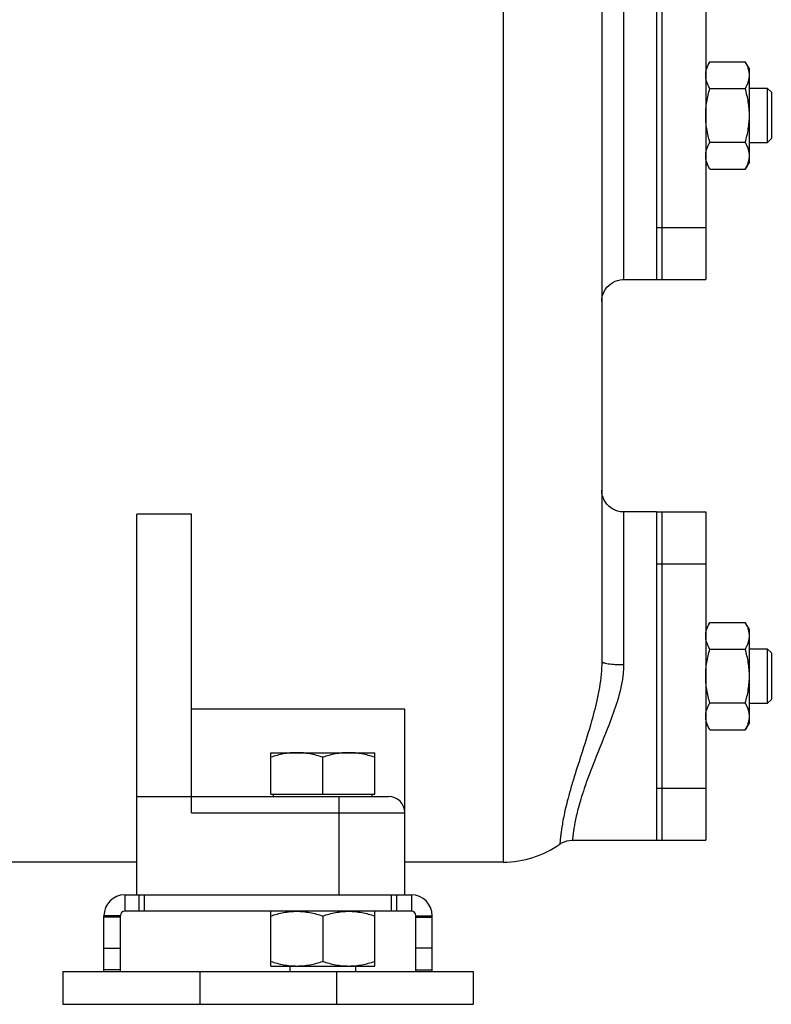
# Model space of a CAD drawing. Units: millimetres. Extents: x -1286 to 2357, y -577 to 1075.
# Drawn here: x 1607 to 1744, y 22 to 202 of the extents above; entities that cross this region are included whole.
import ezdxf

# ---------------------------------------------------------------- set-up
doc = ezdxf.new("R2010")
doc.units = ezdxf.units.MM
doc.header["$LTSCALE"] = 19.36
doc.layers.get('0').update_dxf_attribs({"linetype": 'CONTINUOUS'})
doc.layers.add('02___PRT_ALL_AXES', color=7, linetype='CONTINUOUS')
doc.layers.add('3_ALL_AXES', color=7, linetype='CONTINUOUS')

msp = doc.modelspace()

# ---------------------------------------------------------------- linework, layer by layer
at = {"color": 9, "linetype": 'CONTINUOUS'}
for p, q in [((1695.43, 401.75), (1695.43, 48.19)), ((1717.43, 214.69), (1717.43, 154.69)), ((1717.43, 112.19), (1717.43, 84.28)), ((1665.43, 42.19), (1665.43, 60.19)), ((1638.43, 57.19), (1677.43, 57.19)), ((1626.23, 42.19), (1626.23, 39.19)), ((1628.88, 39.19), (1628.88, 42.19)), ((1629.85, 39.19), (1629.85, 42.19)), ((1675, 39.19), (1675, 42.19)), ((1675.97, 39.19), (1675.97, 42.19)), ((1678.63, 42.19), (1678.63, 39.19)), ((1625.43, 38.1), (1622.43, 38.1)), ((1679.43, 38.1), (1682.43, 38.1)), ((1622.43, 32.43), (1625.43, 32.43)), ((1682.43, 32.43), (1679.43, 32.43)), ((1625.43, 28.5), (1622.43, 28.5)), ((1639.93, 28.19), (1639.93, 22.19)), ((1664.93, 28.19), (1664.93, 22.19)), ((1679.43, 28.5), (1682.43, 28.5))]:
    msp.add_line(p, q, dxfattribs=at)
at = {"color": 7, "linetype": 'CONTINUOUS'}
for p, q in [((1713.43, 379.84), (1713.43, 84.87)), ((1733.18, 194.5), (1732.43, 193.19)), ((1733.18, 194.5), (1739.67, 194.5)), ((1740.43, 193.19), (1739.67, 194.5)), ((1740.43, 176.19), (1740.43, 193.19)), ((1733.18, 189.6), (1739.67, 189.6)), ((1740.43, 189.69), (1743.68, 189.69)), ((1744.43, 188.94), (1743.68, 189.69)), ((1743.68, 189.69), (1743.68, 179.69)), ((1744.43, 188.94), (1744.43, 180.44)), ((1744.43, 180.44), (1743.68, 179.69)), ((1733.18, 179.78), (1739.67, 179.78)), ((1743.68, 179.69), (1740.43, 179.69)), ((1733.18, 174.87), (1732.43, 176.19)), ((1733.18, 174.87), (1739.67, 174.87)), ((1740.43, 176.19), (1739.67, 174.87)), ((1638.43, 111.81), (1628.43, 111.81)), ((1628.43, 42.19), (1628.43, 111.81)), ((1638.43, 57.19), (1638.43, 111.81)), ((1733.18, 92), (1732.43, 90.69)), ((1733.18, 92), (1739.67, 92)), ((1740.43, 90.69), (1739.67, 92)), ((1740.43, 73.69), (1740.43, 90.69)), ((1733.18, 87.1), (1739.67, 87.1)), ((1740.43, 87.19), (1743.68, 87.19)), ((1744.43, 86.44), (1743.68, 87.19)), ((1743.68, 87.19), (1743.68, 77.19)), ((1744.43, 86.44), (1744.43, 77.94)), ((1744.43, 77.94), (1743.68, 77.19)), ((1677.43, 76.17), (1638.43, 76.17)), ((1677.43, 42.19), (1677.43, 76.17)), ((1733.18, 77.28), (1739.67, 77.28)), ((1743.68, 77.19), (1740.43, 77.19)), ((1733.18, 72.37), (1732.43, 73.69)), ((1733.18, 72.37), (1739.67, 72.37)), ((1740.43, 73.69), (1739.67, 72.37)), ((1652.93, 68.19), (1671.93, 68.19)), ((1652.93, 60.59), (1652.93, 68.19)), ((1662.43, 60.59), (1662.43, 67.34)), ((1671.93, 60.59), (1671.93, 68.19)), ((1628.43, 60.19), (1674.43, 60.19)), ((1652.93, 60.59), (1671.93, 60.59)), ((1653.43, 60.19), (1653.43, 60.59)), ((1671.43, 60.19), (1671.43, 60.59)), ((1628.43, 48.19), (1575.43, 48.19)), ((1695.43, 48.19), (1677.43, 48.19)), ((1625.43, 38.39), (1622.43, 38.39)), ((1625.43, 28.19), (1625.43, 38.39)), ((1678.63, 39.19), (1626.23, 39.19)), ((1652.93, 29.19), (1652.93, 39.19)), ((1662.43, 38.34), (1662.43, 30.04)), ((1671.93, 29.19), (1671.93, 39.19)), ((1679.43, 38.39), (1682.43, 38.39)), ((1679.43, 28.19), (1679.43, 38.39)), ((1652.93, 29.19), (1671.93, 29.19)), ((1656.43, 29.19), (1656.43, 28.19)), ((1668.43, 29.19), (1668.43, 28.19)), ((1614.93, 28.19), (1689.93, 28.19)), ((1614.93, 28.19), (1614.93, 22.19)), ((1689.93, 28.19), (1689.93, 22.19)), ((1614.93, 22.19), (1689.93, 22.19))]:
    msp.add_line(p, q, dxfattribs=at)
at = {"color": 3, "linetype": 'CONTINUOUS'}
for p, q in [((1626.23, 42.19), (1678.63, 42.19)), ((1622.43, 28.19), (1622.43, 38.39)), ((1682.43, 28.19), (1682.43, 38.39))]:
    msp.add_line(p, q, dxfattribs=at)
at = {"color": 7, "linetype": 'CONTINUOUS'}
for points in [[(1713.43, 150.69), (1713.45, 151.16), (1713.53, 151.62), (1713.67, 152.07), (1713.86, 152.5), (1714.09, 152.9), (1714.38, 153.28), (1714.7, 153.62), (1715.06, 153.91), (1715.45, 154.17), (1715.87, 154.38), (1716.32, 154.53), (1716.77, 154.64), (1717.24, 154.68), (1717.43, 154.69)], [(1717.43, 112.19), (1717.24, 112.19), (1716.77, 112.24), (1716.32, 112.35), (1715.87, 112.5), (1715.45, 112.71), (1715.06, 112.96), (1714.7, 113.26), (1714.38, 113.6), (1714.09, 113.98), (1713.86, 114.38), (1713.67, 114.81), (1713.53, 115.26), (1713.45, 115.72), (1713.43, 116.19)], [(1705.77, 51.46), (1705.85, 51.51), (1706.23, 51.74), (1706.63, 51.92), (1707.06, 52.06), (1707.49, 52.15), (1707.94, 52.19), (1708.07, 52.19)]]:
    msp.add_lwpolyline(points, dxfattribs=at)
for centre, radius, start, end in [((1674.43, 57.19), 3, 0, 90), ((1695.43, 66.19), 18, 270, 305.0959), ((1626.23, 38.39), 0.8, 90, 180), ((1678.63, 38.39), 0.8, 0, 90)]:
    msp.add_arc(centre, radius, start, end, dxfattribs=at)
at = {"color": 3, "linetype": 'CONTINUOUS'}
for centre, start, end in [((1626.23, 38.39), 90, 180), ((1678.63, 38.39), 0, 90)]:
    msp.add_arc(centre, 3.8, start, end, dxfattribs=at)
at = {"color": 7, "linetype": 'CONTINUOUS'}
for points, knots in [([(1732.43, 192.05), (1732.43, 192.15), (1732.43, 192.36), (1732.47, 192.67), (1732.54, 192.98), (1732.66, 193.4), (1732.86, 193.91), (1733.07, 194.31), (1733.18, 194.5)], [0, 0, 0, 0, 0.119944, 0.240516, 0.36228, 0.485687, 0.738449, 1, 1, 1, 1]), ([(1740.43, 192.05), (1740.43, 192.15), (1740.42, 192.36), (1740.38, 192.67), (1740.31, 192.98), (1740.19, 193.4), (1739.99, 193.91), (1739.78, 194.31), (1739.67, 194.5)], [0, 0, 0, 0, 0.119944, 0.240516, 0.36228, 0.485687, 0.738449, 1, 1, 1, 1]), ([(1733.18, 189.6), (1733.07, 189.79), (1732.86, 190.19), (1732.66, 190.7), (1732.54, 191.12), (1732.47, 191.43), (1732.43, 191.74), (1732.43, 191.95), (1732.43, 192.05)], [0, 0, 0, 0, 0.26155, 0.514311, 0.637719, 0.759483, 0.880056, 1, 1, 1, 1]), ([(1739.67, 189.6), (1739.78, 189.79), (1739.99, 190.19), (1740.19, 190.7), (1740.31, 191.12), (1740.38, 191.43), (1740.42, 191.74), (1740.43, 191.95), (1740.43, 192.05)], [0, 0, 0, 0, 0.26155, 0.514311, 0.637719, 0.759483, 0.880056, 1, 1, 1, 1]), ([(1732.43, 184.69), (1732.43, 185.1), (1732.46, 185.93), (1732.61, 187.17), (1732.86, 188.39), (1733.07, 189.2), (1733.18, 189.6)], [0, 0, 0, 0, 0.249984, 0.499977, 0.749982, 1, 1, 1, 1]), ([(1740.43, 184.69), (1740.43, 185.1), (1740.39, 185.93), (1740.24, 187.17), (1739.99, 188.39), (1739.78, 189.2), (1739.67, 189.6)], [0, 0, 0, 0, 0.249984, 0.499977, 0.749982, 1, 1, 1, 1]), ([(1733.18, 179.78), (1733.07, 180.18), (1732.86, 180.98), (1732.61, 182.21), (1732.46, 183.44), (1732.43, 184.27), (1732.43, 184.69)], [0, 0, 0, 0, 0.250017, 0.500021, 0.750014, 1, 1, 1, 1]), ([(1739.67, 179.78), (1739.78, 180.18), (1739.99, 180.98), (1740.24, 182.21), (1740.39, 183.44), (1740.43, 184.27), (1740.43, 184.69)], [0, 0, 0, 0, 0.250017, 0.500021, 0.750014, 1, 1, 1, 1]), ([(1732.43, 177.33), (1732.43, 177.43), (1732.43, 177.64), (1732.47, 177.95), (1732.54, 178.26), (1732.66, 178.68), (1732.86, 179.19), (1733.07, 179.59), (1733.18, 179.78)], [0, 0, 0, 0, 0.119944, 0.240516, 0.36228, 0.485687, 0.738449, 1, 1, 1, 1]), ([(1740.43, 177.33), (1740.43, 177.43), (1740.42, 177.64), (1740.38, 177.95), (1740.31, 178.26), (1740.19, 178.68), (1739.99, 179.19), (1739.78, 179.59), (1739.67, 179.78)], [0, 0, 0, 0, 0.119944, 0.240516, 0.36228, 0.485687, 0.738449, 1, 1, 1, 1]), ([(1733.18, 174.87), (1733.07, 175.07), (1732.86, 175.46), (1732.66, 175.98), (1732.54, 176.39), (1732.47, 176.7), (1732.43, 177.02), (1732.43, 177.22), (1732.43, 177.33)], [0, 0, 0, 0, 0.26155, 0.514311, 0.637719, 0.759483, 0.880056, 1, 1, 1, 1]), ([(1739.67, 174.87), (1739.78, 175.07), (1739.99, 175.46), (1740.19, 175.98), (1740.31, 176.39), (1740.38, 176.7), (1740.42, 177.02), (1740.43, 177.22), (1740.43, 177.33)], [0, 0, 0, 0, 0.26155, 0.514311, 0.637719, 0.759483, 0.880056, 1, 1, 1, 1]), ([(1732.43, 89.55), (1732.43, 89.65), (1732.43, 89.86), (1732.47, 90.17), (1732.54, 90.48), (1732.66, 90.9), (1732.86, 91.41), (1733.07, 91.81), (1733.18, 92)], [0, 0, 0, 0, 0.119944, 0.240516, 0.36228, 0.485687, 0.738449, 1, 1, 1, 1]), ([(1740.43, 89.55), (1740.43, 89.65), (1740.42, 89.86), (1740.38, 90.17), (1740.31, 90.48), (1740.19, 90.9), (1739.99, 91.41), (1739.78, 91.81), (1739.67, 92)], [0, 0, 0, 0, 0.119944, 0.240516, 0.36228, 0.485687, 0.738449, 1, 1, 1, 1]), ([(1733.18, 87.1), (1733.07, 87.29), (1732.86, 87.69), (1732.66, 88.2), (1732.54, 88.62), (1732.47, 88.93), (1732.43, 89.24), (1732.43, 89.45), (1732.43, 89.55)], [0, 0, 0, 0, 0.26155, 0.514311, 0.637719, 0.759483, 0.880056, 1, 1, 1, 1]), ([(1739.67, 87.1), (1739.78, 87.29), (1739.99, 87.69), (1740.19, 88.2), (1740.31, 88.62), (1740.38, 88.93), (1740.42, 89.24), (1740.43, 89.45), (1740.43, 89.55)], [0, 0, 0, 0, 0.26155, 0.514311, 0.637719, 0.759483, 0.880056, 1, 1, 1, 1]), ([(1732.43, 82.19), (1732.43, 82.6), (1732.46, 83.43), (1732.61, 84.67), (1732.86, 85.89), (1733.07, 86.7), (1733.18, 87.1)], [0, 0, 0, 0, 0.249984, 0.499977, 0.749982, 1, 1, 1, 1]), ([(1740.43, 82.19), (1740.43, 82.6), (1740.39, 83.43), (1740.24, 84.67), (1739.99, 85.89), (1739.78, 86.7), (1739.67, 87.1)], [0, 0, 0, 0, 0.249984, 0.499977, 0.749982, 1, 1, 1, 1]), ([(1733.18, 77.28), (1733.07, 77.68), (1732.86, 78.48), (1732.61, 79.71), (1732.46, 80.94), (1732.43, 81.77), (1732.43, 82.19)], [0, 0, 0, 0, 0.250017, 0.500021, 0.750014, 1, 1, 1, 1]), ([(1739.67, 77.28), (1739.78, 77.68), (1739.99, 78.48), (1740.24, 79.71), (1740.39, 80.94), (1740.43, 81.77), (1740.43, 82.19)], [0, 0, 0, 0, 0.250017, 0.500021, 0.750014, 1, 1, 1, 1]), ([(1732.43, 74.83), (1732.43, 74.93), (1732.43, 75.14), (1732.47, 75.45), (1732.54, 75.76), (1732.66, 76.18), (1732.86, 76.69), (1733.07, 77.09), (1733.18, 77.28)], [0, 0, 0, 0, 0.119944, 0.240516, 0.36228, 0.485687, 0.738449, 1, 1, 1, 1]), ([(1740.43, 74.83), (1740.43, 74.93), (1740.42, 75.14), (1740.38, 75.45), (1740.31, 75.76), (1740.19, 76.18), (1739.99, 76.69), (1739.78, 77.09), (1739.67, 77.28)], [0, 0, 0, 0, 0.119944, 0.240516, 0.36228, 0.485687, 0.738449, 1, 1, 1, 1]), ([(1733.18, 72.37), (1733.07, 72.57), (1732.86, 72.96), (1732.66, 73.48), (1732.54, 73.89), (1732.47, 74.2), (1732.43, 74.52), (1732.43, 74.72), (1732.43, 74.83)], [0, 0, 0, 0, 0.26155, 0.514311, 0.637719, 0.759483, 0.880056, 1, 1, 1, 1]), ([(1739.67, 72.37), (1739.78, 72.57), (1739.99, 72.96), (1740.19, 73.48), (1740.31, 73.89), (1740.38, 74.2), (1740.42, 74.52), (1740.43, 74.72), (1740.43, 74.83)], [0, 0, 0, 0, 0.26155, 0.514311, 0.637719, 0.759483, 0.880056, 1, 1, 1, 1]), ([(1657.68, 68.19), (1657.27, 68.19), (1656.47, 68.15), (1655.27, 67.98), (1654.09, 67.7), (1653.31, 67.47), (1652.93, 67.34)], [0, 0, 0, 0, 0.248842, 0.49824, 0.748575, 1, 1, 1, 1]), ([(1662.43, 67.34), (1662.04, 67.47), (1661.26, 67.7), (1660.08, 67.98), (1658.88, 68.15), (1658.08, 68.19), (1657.68, 68.19)], [0, 0, 0, 0, 0.251425, 0.50176, 0.751158, 1, 1, 1, 1]), ([(1667.18, 68.19), (1666.77, 68.19), (1665.97, 68.15), (1664.77, 67.98), (1663.59, 67.7), (1662.81, 67.47), (1662.43, 67.34)], [0, 0, 0, 0, 0.248842, 0.49824, 0.748575, 1, 1, 1, 1]), ([(1671.93, 67.34), (1671.54, 67.47), (1670.76, 67.7), (1669.58, 67.98), (1668.38, 68.15), (1667.58, 68.19), (1667.18, 68.19)], [0, 0, 0, 0, 0.251425, 0.50176, 0.751158, 1, 1, 1, 1]), ([(1652.93, 38.34), (1653.31, 38.47), (1654.09, 38.7), (1655.27, 38.98), (1656.47, 39.15), (1657.27, 39.19), (1657.68, 39.19)], [0, 0, 0, 0, 0.251424, 0.501758, 0.751157, 1, 1, 1, 1]), ([(1657.68, 39.19), (1658.08, 39.19), (1658.88, 39.15), (1660.08, 38.98), (1661.26, 38.7), (1662.04, 38.47), (1662.43, 38.34)], [0, 0, 0, 0, 0.248843, 0.498242, 0.748576, 1, 1, 1, 1]), ([(1662.43, 38.34), (1662.81, 38.47), (1663.59, 38.7), (1664.77, 38.98), (1665.97, 39.15), (1666.77, 39.19), (1667.18, 39.19)], [0, 0, 0, 0, 0.251424, 0.501758, 0.751157, 1, 1, 1, 1]), ([(1667.18, 39.19), (1667.58, 39.19), (1668.38, 39.15), (1669.58, 38.98), (1670.76, 38.7), (1671.54, 38.47), (1671.93, 38.34)], [0, 0, 0, 0, 0.248843, 0.498242, 0.748576, 1, 1, 1, 1]), ([(1652.93, 30.04), (1653.31, 29.91), (1654.09, 29.67), (1655.27, 29.4), (1656.47, 29.23), (1657.27, 29.19), (1657.68, 29.19)], [0, 0, 0, 0, 0.251424, 0.501758, 0.751157, 1, 1, 1, 1]), ([(1657.68, 29.19), (1658.08, 29.19), (1658.88, 29.23), (1660.08, 29.4), (1661.26, 29.67), (1662.04, 29.91), (1662.43, 30.04)], [0, 0, 0, 0, 0.248843, 0.498242, 0.748576, 1, 1, 1, 1]), ([(1662.43, 30.04), (1662.81, 29.91), (1663.59, 29.67), (1664.77, 29.4), (1665.97, 29.23), (1666.77, 29.19), (1667.18, 29.19)], [0, 0, 0, 0, 0.251424, 0.501758, 0.751157, 1, 1, 1, 1]), ([(1667.18, 29.19), (1667.58, 29.19), (1668.38, 29.23), (1669.58, 29.4), (1670.76, 29.67), (1671.54, 29.91), (1671.93, 30.04)], [0, 0, 0, 0, 0.248843, 0.498242, 0.748576, 1, 1, 1, 1])]:
    msp.add_open_spline(points, degree=3, knots=knots, dxfattribs=at)
msp.add_open_spline([(1713.43, 84.87), (1713.43, 84.11), (1713.39, 83.34), (1713.32, 82.57)], degree=3, dxfattribs=at)
at = {"color": 9, "linetype": 'CONTINUOUS'}
for points, knots in [([(1713.43, 84.87), (1713.43, 84.83), (1713.49, 84.76), (1713.61, 84.69), (1713.8, 84.61), (1714.14, 84.53), (1714.86, 84.4), (1715.97, 84.3), (1716.91, 84.28), (1717.43, 84.28)], [0, 0, 0, 0, 0.033885, 0.06084, 0.095618, 0.18888, 0.311561, 0.628191, 1, 1, 1, 1]), ([(1717.43, 84.28), (1717.43, 84.1), (1717.41, 83.41), (1717.36, 82.71), (1717.29, 82.19)], [0, 0, 0, 0, 0.248787, 1, 1, 1, 1]), ([(1713.32, 82.57), (1713.17, 80.94), (1712.63, 77.86), (1711.21, 72.53), (1709.71, 67.92), (1708.43, 63.92), (1707.71, 61.52), (1707.15, 59.46), (1706.72, 57.68), (1706.4, 56.17), (1706.18, 54.89), (1706.02, 53.84), (1705.93, 53.09), (1705.87, 52.59), (1705.84, 52.3), (1705.82, 52.04), (1705.8, 51.84), (1705.79, 51.7), (1705.79, 51.61), (1705.78, 51.56), (1705.78, 51.52), (1705.77, 51.49), (1705.78, 51.47), (1705.77, 51.46), (1705.77, 51.46)], [0, 0, 0, 0, 0.153088, 0.291053, 0.516195, 0.606253, 0.683677, 0.750034, 0.806644, 0.854585, 0.894738, 0.92777, 0.954207, 0.96507, 0.974421, 0.982286, 0.988688, 0.993644, 0.995587, 0.997176, 0.998411, 0.999294, 0.999824, 1, 1, 1, 1]), ([(1717.29, 82.19), (1717.09, 80.6), (1716.35, 77.6), (1714.46, 72.46), (1712.29, 67.25), (1710.55, 62.7), (1709.62, 59.79), (1709.13, 58.09), (1708.78, 56.64), (1708.52, 55.43), (1708.35, 54.43), (1708.25, 53.72), (1708.19, 53.25), (1708.15, 52.97), (1708.13, 52.74), (1708.11, 52.54), (1708.09, 52.39), (1708.08, 52.3), (1708.08, 52.24), (1708.07, 52.21), (1708.08, 52.2), (1708.07, 52.19), (1708.07, 52.19)], [0, 0, 0, 0, 0.152493, 0.292473, 0.521863, 0.690515, 0.756502, 0.812364, 0.859343, 0.898454, 0.930474, 0.955996, 0.966458, 0.975452, 0.98301, 0.989153, 0.993907, 0.997293, 0.998477, 0.999323, 0.999831, 1, 1, 1, 1])]:
    msp.add_open_spline(points, degree=3, knots=knots, dxfattribs=at)
at = {"layer": '02___PRT_ALL_AXES', "color": 7, "linetype": 'CONTINUOUS'}
for p, q in [((1723.43, 190.19), (1723.43, 179.19)), ((1723.43, 155.3), (1723.43, 154.69)), ((1717.43, 154.69), (1723.43, 154.69)), ((1723.43, 112.19), (1717.43, 112.19)), ((1723.43, 112.19), (1723.43, 111.58)), ((1723.43, 87.69), (1723.43, 76.69)), ((1723.43, 52.8), (1723.43, 52.19)), ((1708.07, 52.19), (1723.43, 52.19))]:
    msp.add_line(p, q, dxfattribs=at)
at = {"layer": '3_ALL_AXES', "color": 7, "linetype": 'CONTINUOUS'}
for p, q in [((1724.43, 214.69), (1724.43, 154.69)), ((1732.43, 214.69), (1732.43, 154.69)), ((1723.43, 214.08), (1723.43, 189.51)), ((1723.43, 179.87), (1723.43, 155.29)), ((1723.43, 154.69), (1732.43, 154.69)), ((1723.43, 112.19), (1732.43, 112.19)), ((1724.43, 112.19), (1724.43, 52.19)), ((1732.43, 112.19), (1732.43, 52.19)), ((1723.43, 111.58), (1723.43, 87.01)), ((1723.43, 77.37), (1723.43, 52.79)), ((1723.43, 52.19), (1732.43, 52.19))]:
    msp.add_line(p, q, dxfattribs=at)
at = {"layer": '3_ALL_AXES', "color": 9, "linetype": 'CONTINUOUS'}
for p, q in [((1723.43, 164.18), (1724.43, 164.18)), ((1724.43, 164.18), (1732.43, 164.18)), ((1723.43, 102.7), (1724.43, 102.7)), ((1724.43, 102.7), (1732.43, 102.7)), ((1723.43, 61.68), (1724.43, 61.68)), ((1724.43, 61.68), (1732.43, 61.68))]:
    msp.add_line(p, q, dxfattribs=at)

doc.saveas('drawing.dxf')
